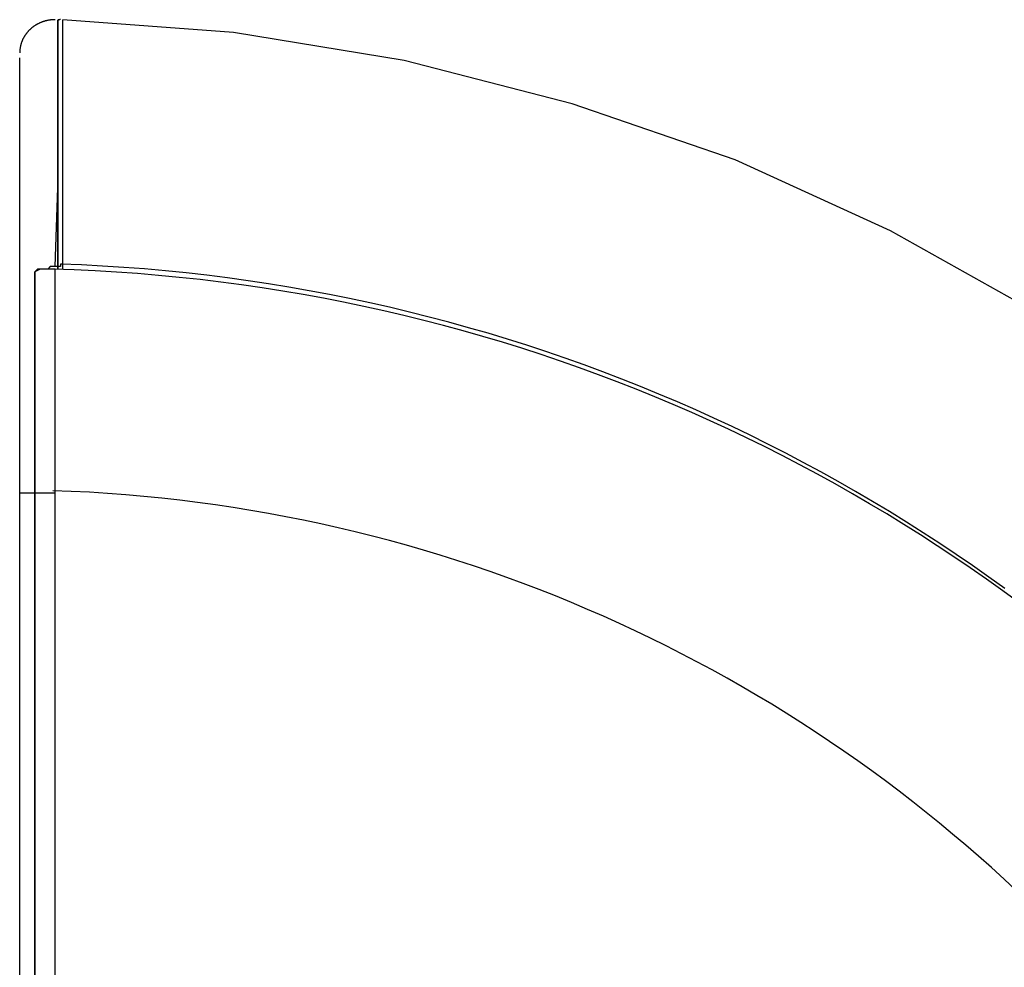
# Model space of a CAD drawing. Extents: x 49 to 321, y 34 to 486.
# Drawn here: x 61 to 193, y 359 to 486 of the extents above; entities that cross this region are included whole.
import ezdxf

# ---------------------------------------------------------------- set-up
doc = ezdxf.new("R2010")
doc.units = 0
doc.header["$MEASUREMENT"] = 0
doc.layers.get('0').update_dxf_attribs({"linetype": 'CONTINUOUS'})

# ---------------------------------------------------------------- blocks, each defined once
blk = doc.blocks.new('CRV')
at = {"color": 1}
for p, q in [((1.03, 242.02), (1.03, 255.71)), ((1.03, 255.71), (1.03, 222.17)), ((1.71, 222.85), (1.71, 255.71)), ((-4.11, 62.64), (-4.11, 250.58)), ((1.03, 233.12), (1.03, 242.02)), ((0.68, 222.51), (1.03, 233.12)), ((1.03, 224.91), (1.03, 224.56)), ((1.03, 222.17), (1.03, 222.51)), ((1.71, 222.17), (1.71, 222.85)), ((0.68, 125.29), (0.68, 222.17)), ((0.68, 192.04), (-4.11, 192.04))]:
    blk.add_line(p, q, dxfattribs=at)
for points in [[(170.13, 187.94), (152.33, 202.65), (133.16, 216.01), (112.97, 227.3), (92.08, 236.89), (70.18, 244.42), (47.58, 250.24), (24.65, 254), (1.71, 255.71)], [(1.03, 224.56), (1.03, 222.17), (1.03, 255.03)], [(0.68, 222.51), (0, 222.51), (-0.34, 222.17), (-1.71, 222.17), (-2.06, 221.82)], [(1.71, 222.85), (1.37, 222.85), (1.37, 222.51), (0.68, 222.51)], [(0.68, 222.17), (-1.37, 222.17), (-2.06, 221.82)], [(-2.06, 221.82), (-2.06, 97.56), (-2.06, 221.82)]]:
    blk.add_lwpolyline(points, dxfattribs=at)
for points in [[(0.68, 255.72, 0), (0.62, 255.71, 0), (0.55, 255.71, 0), (0.49, 255.71, 0), (0.43, 255.71, 0), (0.36, 255.71, 0), (0.3, 255.7, 0), (0.24, 255.7, 0), (0.17, 255.69, 0), (0.11, 255.68, 0), (0.05, 255.68, 0), (-0.01, 255.67, 0), (-0.07, 255.66, 0), (-0.14, 255.65, 0), (-0.2, 255.64, 0), (-0.26, 255.63, 0), (-0.32, 255.62, 0), (-0.38, 255.61, 0), (-0.44, 255.6, 0), (-0.5, 255.58, 0), (-0.55, 255.57, 0), (-0.61, 255.55, 0), (-0.67, 255.54, 0), (-0.73, 255.52, 0), (-0.79, 255.51, 0), (-0.84, 255.49, 0), (-0.9, 255.47, 0), (-0.96, 255.45, 0), (-1.01, 255.43, 0), (-1.07, 255.41, 0), (-1.12, 255.39, 0), (-1.18, 255.37, 0), (-1.23, 255.35, 0), (-1.29, 255.33, 0), (-1.34, 255.31, 0), (-1.4, 255.28, 0), (-1.45, 255.26, 0), (-1.5, 255.23, 0), (-1.55, 255.21, 0), (-1.61, 255.18, 0), (-1.66, 255.16, 0), (-1.71, 255.13, 0), (-1.76, 255.1, 0), (-1.81, 255.07, 0), (-1.86, 255.05, 0), (-1.91, 255.02, 0), (-1.96, 254.99, 0), (-2.01, 254.96, 0), (-2.05, 254.93, 0), (-2.1, 254.9, 0), (-2.15, 254.86, 0), (-2.2, 254.83, 0), (-2.24, 254.8, 0), (-2.29, 254.77, 0), (-2.33, 254.73, 0), (-2.38, 254.7, 0), (-2.42, 254.66, 0), (-2.47, 254.63, 0), (-2.51, 254.59, 0), (-2.55, 254.56, 0), (-2.59, 254.52, 0), (-2.64, 254.48, 0), (-2.68, 254.45, 0), (-2.72, 254.41, 0), (-2.76, 254.37, 0), (-2.8, 254.33, 0), (-2.84, 254.29, 0), (-2.88, 254.25, 0), (-2.92, 254.21, 0), (-2.95, 254.17, 0), (-2.99, 254.13, 0), (-3.03, 254.09, 0), (-3.06, 254.05, 0), (-3.1, 254, 0), (-3.13, 253.96, 0), (-3.17, 253.92, 0), (-3.2, 253.88, 0), (-3.24, 253.83, 0), (-3.27, 253.79, 0), (-3.3, 253.74, 0), (-3.33, 253.7, 0), (-3.36, 253.65, 0), (-3.4, 253.61, 0), (-3.43, 253.56, 0), (-3.45, 253.51, 0), (-3.48, 253.47, 0), (-3.51, 253.42, 0), (-3.54, 253.37, 0), (-3.57, 253.33, 0), (-3.59, 253.28, 0), (-3.62, 253.23, 0), (-3.64, 253.18, 0), (-3.67, 253.13, 0), (-3.69, 253.08, 0), (-3.72, 253.03, 0), (-3.74, 252.98, 0), (-3.76, 252.93, 0), (-3.78, 252.88, 0), (-3.8, 252.83, 0), (-3.82, 252.78, 0), (-3.84, 252.73, 0), (-3.86, 252.68, 0), (-3.88, 252.63, 0), (-3.9, 252.57, 0), (-3.91, 252.52, 0), (-3.93, 252.47, 0), (-3.95, 252.42, 0), (-3.96, 252.37, 0), (-3.97, 252.31, 0), (-3.99, 252.26, 0), (-4, 252.21, 0), (-4.01, 252.15, 0), (-4.02, 252.1, 0), (-4.03, 252.04, 0), (-4.04, 251.99, 0), (-4.05, 251.93, 0), (-4.06, 251.88, 0), (-4.07, 251.82, 0), (-4.08, 251.77, 0), (-4.08, 251.71, 0), (-4.09, 251.66, 0), (-4.09, 251.6, 0), (-4.1, 251.55, 0), (-4.1, 251.49, 0), (-4.1, 251.43, 0), (-4.11, 251.38, 0), (-4.11, 251.32, 0), (-4.11, 251.26, 0)], [(1.37, 255.72, 0), (1.36, 255.72, 0), (1.35, 255.72, 0), (1.34, 255.72, 0), (1.34, 255.72, 0), (1.33, 255.72, 0), (1.32, 255.72, 0), (1.31, 255.72, 0), (1.31, 255.72, 0), (1.3, 255.72, 0), (1.29, 255.71, 0), (1.29, 255.71, 0), (1.28, 255.71, 0), (1.27, 255.71, 0), (1.27, 255.71, 0), (1.26, 255.71, 0), (1.25, 255.71, 0), (1.25, 255.71, 0), (1.24, 255.71, 0), (1.24, 255.71, 0), (1.23, 255.71, 0), (1.23, 255.71, 0), (1.22, 255.71, 0), (1.21, 255.71, 0), (1.21, 255.71, 0), (1.2, 255.71, 0), (1.2, 255.71, 0), (1.19, 255.71, 0), (1.19, 255.71, 0), (1.18, 255.71, 0), (1.18, 255.71, 0), (1.17, 255.71, 0), (1.17, 255.71, 0), (1.17, 255.71, 0), (1.16, 255.71, 0), (1.16, 255.71, 0), (1.15, 255.71, 0), (1.15, 255.71, 0), (1.14, 255.71, 0), (1.14, 255.71, 0), (1.14, 255.7, 0), (1.13, 255.7, 0), (1.13, 255.7, 0), (1.13, 255.7, 0), (1.12, 255.7, 0), (1.12, 255.7, 0), (1.12, 255.7, 0), (1.11, 255.7, 0), (1.11, 255.7, 0), (1.11, 255.69, 0), (1.1, 255.69, 0), (1.1, 255.69, 0), (1.1, 255.69, 0), (1.09, 255.69, 0), (1.09, 255.69, 0), (1.09, 255.69, 0), (1.09, 255.69, 0), (1.08, 255.68, 0), (1.08, 255.68, 0), (1.08, 255.68, 0), (1.08, 255.68, 0), (1.08, 255.68, 0), (1.07, 255.68, 0), (1.07, 255.67, 0), (1.07, 255.67, 0), (1.07, 255.67, 0), (1.06, 255.67, 0), (1.06, 255.66, 0), (1.06, 255.66, 0), (1.06, 255.66, 0), (1.06, 255.66, 0), (1.06, 255.66, 0), (1.05, 255.65, 0), (1.05, 255.65, 0), (1.05, 255.65, 0), (1.05, 255.64, 0), (1.05, 255.64, 0), (1.05, 255.64, 0), (1.05, 255.63, 0), (1.05, 255.63, 0), (1.04, 255.63, 0), (1.04, 255.63, 0), (1.04, 255.62, 0), (1.04, 255.62, 0), (1.04, 255.62, 0), (1.04, 255.61, 0), (1.04, 255.61, 0), (1.04, 255.6, 0), (1.04, 255.6, 0), (1.04, 255.6, 0), (1.04, 255.59, 0), (1.04, 255.59, 0), (1.03, 255.59, 0), (1.03, 255.58, 0), (1.03, 255.58, 0), (1.03, 255.57, 0), (1.03, 255.57, 0), (1.03, 255.56, 0), (1.03, 255.56, 0), (1.03, 255.55, 0), (1.03, 255.55, 0), (1.03, 255.54, 0), (1.03, 255.54, 0), (1.03, 255.53, 0), (1.03, 255.53, 0), (1.03, 255.52, 0), (1.03, 255.52, 0), (1.03, 255.51, 0), (1.03, 255.5, 0), (1.03, 255.5, 0), (1.03, 255.49, 0), (1.03, 255.49, 0), (1.03, 255.48, 0), (1.03, 255.47, 0), (1.03, 255.47, 0), (1.03, 255.46, 0), (1.03, 255.45, 0), (1.03, 255.45, 0), (1.03, 255.44, 0), (1.03, 255.43, 0), (1.03, 255.43, 0), (1.03, 255.42, 0), (1.03, 255.41, 0), (1.03, 255.4, 0), (1.03, 255.4, 0), (1.03, 255.39, 0), (1.03, 255.38, 0), (1.03, 255.37, 0)], [(128.37, 179.22, 0), (126.21, 180.77, 0), (124.03, 182.3, 0), (121.83, 183.8, 0), (119.62, 185.28, 0), (117.39, 186.73, 0), (115.13, 188.16, 0), (112.86, 189.56, 0), (110.58, 190.94, 0), (108.28, 192.29, 0), (105.95, 193.61, 0), (103.62, 194.91, 0), (101.26, 196.18, 0), (98.89, 197.43, 0), (96.5, 198.65, 0), (94.1, 199.84, 0), (91.68, 201, 0), (89.24, 202.14, 0), (86.79, 203.24, 0), (84.33, 204.32, 0), (81.85, 205.38, 0), (79.35, 206.4, 0), (76.84, 207.39, 0), (74.31, 208.36, 0), (71.77, 209.3, 0), (69.22, 210.21, 0), (66.65, 211.09, 0), (64.07, 211.94, 0), (61.48, 212.75, 0), (58.87, 213.54, 0), (56.25, 214.3, 0), (53.61, 215.03, 0), (50.96, 215.73, 0), (48.3, 216.4, 0), (45.63, 217.04, 0), (42.95, 217.64, 0), (40.25, 218.22, 0), (37.54, 218.76, 0), (34.83, 219.27, 0), (32.09, 219.75, 0), (29.35, 220.2, 0), (26.6, 220.61, 0), (23.84, 220.99, 0), (21.06, 221.34, 0), (18.28, 221.66, 0), (15.48, 221.94, 0), (12.68, 222.19, 0), (9.87, 222.41, 0), (7.04, 222.59, 0), (4.21, 222.74, 0), (1.37, 222.85, 0)], [(130.22, 177.33, 0), (128.07, 178.91, 0), (125.9, 180.46, 0), (123.71, 181.99, 0), (121.5, 183.49, 0), (119.27, 184.97, 0), (117.03, 186.42, 0), (114.76, 187.85, 0), (112.48, 189.25, 0), (110.18, 190.62, 0), (107.87, 191.97, 0), (105.53, 193.29, 0), (103.18, 194.59, 0), (100.81, 195.86, 0), (98.43, 197.1, 0), (96.03, 198.31, 0), (93.61, 199.5, 0), (91.18, 200.66, 0), (88.73, 201.79, 0), (86.26, 202.89, 0), (83.78, 203.97, 0), (81.29, 205.01, 0), (78.78, 206.03, 0), (76.25, 207.02, 0), (73.71, 207.98, 0), (71.16, 208.91, 0), (68.59, 209.81, 0), (66.01, 210.68, 0), (63.41, 211.53, 0), (60.8, 212.34, 0), (58.18, 213.12, 0), (55.54, 213.87, 0), (52.89, 214.59, 0), (50.23, 215.28, 0), (47.55, 215.94, 0), (44.86, 216.56, 0), (42.16, 217.16, 0), (39.45, 217.72, 0), (36.73, 218.25, 0), (33.99, 218.75, 0), (31.25, 219.22, 0), (28.49, 219.65, 0), (25.72, 220.06, 0), (22.94, 220.43, 0), (20.15, 220.76, 0), (17.35, 221.06, 0), (14.54, 221.33, 0), (11.72, 221.57, 0), (8.89, 221.77, 0), (6.05, 221.94, 0), (3.2, 222.07, 0), (0.34, 222.17, 0)], [(129.94, 138.57, 0), (128.25, 140.14, 0), (126.55, 141.69, 0), (124.83, 143.22, 0), (123.09, 144.72, 0), (121.34, 146.21, 0), (119.57, 147.68, 0), (117.78, 149.12, 0), (115.97, 150.55, 0), (114.15, 151.96, 0), (112.31, 153.34, 0), (110.45, 154.71, 0), (108.58, 156.05, 0), (106.69, 157.37, 0), (104.78, 158.67, 0), (102.86, 159.95, 0), (100.93, 161.21, 0), (98.97, 162.44, 0), (97.01, 163.66, 0), (95.02, 164.85, 0), (93.02, 166.02, 0), (91.01, 167.16, 0), (88.98, 168.28, 0), (86.94, 169.38, 0), (84.88, 170.46, 0), (82.81, 171.51, 0), (80.73, 172.54, 0), (78.63, 173.55, 0), (76.52, 174.53, 0), (74.39, 175.49, 0), (72.26, 176.42, 0), (70.1, 177.33, 0), (67.94, 178.22, 0), (65.76, 179.07, 0), (63.57, 179.91, 0), (61.37, 180.72, 0), (59.16, 181.5, 0), (56.93, 182.26, 0), (54.69, 183, 0), (52.44, 183.7, 0), (50.18, 184.38, 0), (47.91, 185.04, 0), (45.62, 185.67, 0), (43.33, 186.27, 0), (41.02, 186.85, 0), (38.71, 187.4, 0), (36.38, 187.92, 0), (34.04, 188.41, 0), (31.69, 188.88, 0), (29.34, 189.32, 0), (26.97, 189.73, 0), (24.59, 190.12, 0), (22.21, 190.47, 0), (19.81, 190.8, 0), (17.41, 191.1, 0), (15, 191.37, 0), (12.57, 191.61, 0), (10.14, 191.82, 0), (7.71, 192.01, 0), (5.26, 192.16, 0), (2.81, 192.29, 0), (0.34, 192.38, 0)]]:
    blk.add_polyline3d(points, dxfattribs=at)

msp = doc.modelspace()

# ---------------------------------------------------------------- block references
at = {"linetype": 'Continuous'}
msp.add_blockref('CRV', (64.8, 230.24), dxfattribs=at)

doc.saveas('drawing.dxf')
